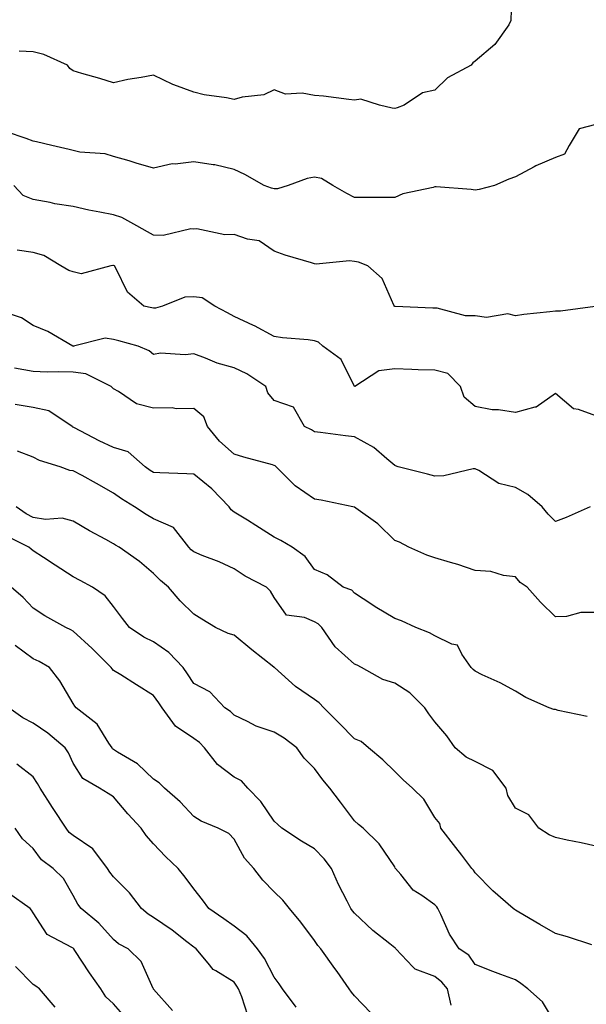
# Model space of a CAD drawing. Units: inches. Extents: x 1029203 to 1031843, y 7221338 to 7223978.
# Drawn here: x 1030365 to 1030506, y 7223468 to 7223713 of the extents above; entities that cross this region are included whole.
import ezdxf

# ---------------------------------------------------------------- set-up
doc = ezdxf.new("R2010")
doc.units = ezdxf.units.IN
doc.header["$MEASUREMENT"] = 0
doc.layers.add('Contour_10297221', color=7, linetype='Continuous', true_color=0x3d7b33)

msp = doc.modelspace()

# ---------------------------------------------------------------- linework, layer by layer
at = {"layer": 'Contour_10297221'}
for points in [[(1030487.21, 7223721.08, 2903), (1030486.94, 7223713.03, 2903), (1030486.43, 7223711.92, 2903), (1030482.95, 7223707.02, 2903), (1030478.05, 7223702.92, 2903), (1030477.48, 7223702.49, 2903), (1030477.07, 7223701.92, 2903), (1030471.19, 7223698.78, 2903), (1030468.05, 7223695.65, 2903), (1030464.91, 7223695.06, 2903), (1030460.35, 7223691.92, 2903), (1030458.67, 7223691.3, 2903), (1030458.05, 7223691.12, 2903), (1030457.37, 7223691.24, 2903), (1030454.26, 7223691.92, 2903), (1030449.57, 7223693.44, 2903), (1030448.05, 7223693.23, 2903), (1030446.64, 7223693.33, 2903), (1030440.32, 7223694.19, 2903), (1030438.05, 7223694.34, 2903), (1030435.04, 7223694.93, 2903), (1030430.84, 7223694.71, 2903), (1030428.05, 7223695.79, 2903), (1030425.45, 7223694.52, 2903), (1030420.08, 7223693.95, 2903), (1030418.05, 7223693.37, 2903), (1030416.21, 7223693.76, 2903), (1030410.65, 7223694.52, 2903), (1030408.05, 7223695.16, 2903), (1030403.11, 7223696.98, 2903), (1030402.84, 7223697.13, 2903), (1030398.05, 7223699.42, 2903), (1030394.94, 7223698.81, 2903), (1030391.64, 7223698.33, 2903), (1030388.05, 7223697.55, 2903), (1030384.69, 7223698.56, 2903), (1030380.14, 7223699.83, 2903), (1030378.05, 7223700.46, 2903), (1030377.17, 7223701.04, 2903), (1030376.64, 7223701.92, 2903), (1030370.69, 7223704.56, 2903), (1030368.05, 7223705.2, 2903), (1030364.61, 7223705.36, 2903)], [(1030508.05, 7223687.17, 2904), (1030503.91, 7223686.06, 2904), (1030501.47, 7223681.92, 2904), (1030500.26, 7223679.71, 2904), (1030498.05, 7223678.91, 2904), (1030493.13, 7223676.84, 2904), (1030492.74, 7223676.61, 2904), (1030488.05, 7223674.13, 2904), (1030486.43, 7223673.54, 2904), (1030482.85, 7223671.92, 2904), (1030479.01, 7223670.96, 2904), (1030478.05, 7223670.83, 2904), (1030477.05, 7223670.92, 2904), (1030468.36, 7223671.61, 2904), (1030468.05, 7223671.63, 2904), (1030467.62, 7223671.49, 2904), (1030460.06, 7223669.91, 2904), (1030458.05, 7223668.97, 2904), (1030455.1, 7223668.97, 2904), (1030450.98, 7223668.99, 2904), (1030448.05, 7223668.99, 2904), (1030446.1, 7223669.97, 2904), (1030442.64, 7223671.92, 2904), (1030439.81, 7223673.68, 2904), (1030438.05, 7223674.01, 2904), (1030436.25, 7223673.72, 2904), (1030431.49, 7223671.92, 2904), (1030428.85, 7223671.12, 2904), (1030428.05, 7223671.12, 2904), (1030427.39, 7223671.26, 2904), (1030425.53, 7223671.92, 2904), (1030420.78, 7223674.65, 2904), (1030418.05, 7223675.9, 2904), (1030413.25, 7223677.12, 2904), (1030412.87, 7223677.1, 2904), (1030408.05, 7223677.86, 2904), (1030403.38, 7223677.25, 2904), (1030402.62, 7223677.35, 2904), (1030398.05, 7223676.3, 2904), (1030393.66, 7223677.53, 2904), (1030391.92, 7223678.05, 2904), (1030388.05, 7223679.17, 2904), (1030385.96, 7223679.83, 2904), (1030379.71, 7223680.26, 2904), (1030378.05, 7223680.63, 2904), (1030377.05, 7223680.92, 2904), (1030372.68, 7223681.92, 2904), (1030368.91, 7223682.78, 2904), (1030368.05, 7223682.96, 2904), (1030366.35, 7223683.62, 2904), (1030361.41, 7223685.28, 2904)], [(1030507.95, 7223641.82, 2905), (1030499.28, 7223640.69, 2905), (1030498.05, 7223640.69, 2905), (1030496.6, 7223640.47, 2905), (1030490.16, 7223639.81, 2905), (1030488.05, 7223639.48, 2905), (1030486.16, 7223640.03, 2905), (1030480.88, 7223639.09, 2905), (1030478.05, 7223639.48, 2905), (1030475.65, 7223639.52, 2905), (1030468.58, 7223641.39, 2905), (1030468.05, 7223641.41, 2905), (1030467.56, 7223641.43, 2905), (1030458.13, 7223641.84, 2905), (1030458.05, 7223641.84, 2905), (1030457.97, 7223641.92, 2905), (1030457.85, 7223642.12, 2905), (1030454.91, 7223648.78, 2905), (1030451.37, 7223651.92, 2905), (1030449.01, 7223652.88, 2905), (1030448.05, 7223653.05, 2905), (1030446.76, 7223653.21, 2905), (1030438.48, 7223652.35, 2905), (1030438.05, 7223652.43, 2905), (1030437.29, 7223652.68, 2905), (1030430.75, 7223654.62, 2905), (1030428.05, 7223655.63, 2905), (1030424.32, 7223658.19, 2905), (1030421.41, 7223658.56, 2905), (1030418.05, 7223659.73, 2905), (1030415.76, 7223659.63, 2905), (1030408.79, 7223661.18, 2905), (1030408.05, 7223661.12, 2905), (1030407.31, 7223661.18, 2905), (1030400.45, 7223659.52, 2905), (1030398.05, 7223659.62, 2905), (1030396.53, 7223660.4, 2905), (1030393.83, 7223661.92, 2905), (1030390.14, 7223664.01, 2905), (1030388.05, 7223664.62, 2905), (1030384.63, 7223665.34, 2905), (1030381.94, 7223665.81, 2905), (1030378.05, 7223666.69, 2905), (1030373.48, 7223667.35, 2905), (1030372.29, 7223667.68, 2905), (1030368.05, 7223668.44, 2905), (1030365.57, 7223669.44, 2905), (1030363.26, 7223671.92, 2905)], [(1030508.05, 7223614.58, 2906), (1030503.75, 7223616.22, 2906), (1030502.52, 7223616.39, 2906), (1030498.05, 7223620.2, 2906), (1030493.19, 7223616.78, 2906), (1030492.91, 7223616.78, 2906), (1030488.05, 7223615.47, 2906), (1030483.87, 7223616.1, 2906), (1030482.27, 7223616.14, 2906), (1030478.05, 7223616.96, 2906), (1030475.35, 7223619.22, 2906), (1030474.44, 7223621.92, 2906), (1030471.29, 7223625.16, 2906), (1030468.05, 7223625.94, 2906), (1030463.87, 7223626.1, 2906), (1030462.29, 7223626.16, 2906), (1030458.05, 7223626.33, 2906), (1030454.12, 7223625.85, 2906), (1030448.07, 7223621.94, 2906), (1030448.05, 7223621.94, 2906), (1030444.75, 7223628.62, 2906), (1030440.14, 7223631.92, 2906), (1030439.09, 7223632.96, 2906), (1030438.05, 7223633.25, 2906), (1030436.47, 7223633.5, 2906), (1030430.14, 7223634.01, 2906), (1030428.05, 7223634.4, 2906), (1030423.11, 7223636.98, 2906), (1030422.89, 7223637.08, 2906), (1030418.05, 7223639.32, 2906), (1030416.41, 7223640.28, 2906), (1030413.25, 7223641.92, 2906), (1030410.14, 7223644.01, 2906), (1030408.05, 7223644.21, 2906), (1030405.78, 7223644.19, 2906), (1030400.22, 7223641.92, 2906), (1030398.52, 7223641.45, 2906), (1030398.05, 7223641.41, 2906), (1030397.64, 7223641.51, 2906), (1030395.61, 7223641.92, 2906), (1030391.51, 7223645.38, 2906), (1030388.64, 7223651.33, 2906), (1030388.28, 7223651.92, 2906), (1030388.05, 7223652.04, 2906), (1030387.93, 7223652.04, 2906), (1030387.39, 7223651.92, 2906), (1030380.04, 7223649.93, 2906), (1030378.05, 7223650.44, 2906), (1030376.92, 7223650.79, 2906), (1030374.96, 7223651.92, 2906), (1030370.69, 7223654.56, 2906), (1030368.05, 7223655.24, 2906), (1030364.09, 7223655.88, 2906)], [(1030506.7, 7223591.92, 2907), (1030500.69, 7223589.28, 2907), (1030498.05, 7223588.33, 2907), (1030496.25, 7223590.12, 2907), (1030494.75, 7223591.92, 2907), (1030491.17, 7223595.05, 2907), (1030488.05, 7223596.74, 2907), (1030483.93, 7223597.8, 2907), (1030478.97, 7223601, 2907), (1030478.05, 7223601.45, 2907), (1030477.54, 7223601.41, 2907), (1030470.28, 7223599.69, 2907), (1030468.05, 7223599.56, 2907), (1030466.17, 7223600.05, 2907), (1030458.93, 7223601.92, 2907), (1030458.26, 7223602.13, 2907), (1030458.05, 7223602.23, 2907), (1030456.08, 7223603.89, 2907), (1030452.84, 7223606.71, 2907), (1030448.05, 7223609.36, 2907), (1030445.76, 7223609.63, 2907), (1030439.53, 7223610.44, 2907), (1030438.05, 7223610.61, 2907), (1030437.29, 7223611.16, 2907), (1030435.61, 7223611.92, 2907), (1030432.87, 7223616.74, 2907), (1030428.05, 7223618.44, 2907), (1030426.43, 7223620.3, 2907), (1030425.94, 7223621.92, 2907), (1030421.23, 7223625.1, 2907), (1030418.05, 7223626.55, 2907), (1030413.89, 7223627.76, 2907), (1030410.98, 7223628.99, 2907), (1030408.05, 7223630.03, 2907), (1030405.92, 7223629.79, 2907), (1030399.75, 7223630.22, 2907), (1030398.05, 7223629.91, 2907), (1030396.92, 7223630.79, 2907), (1030394.2, 7223631.92, 2907), (1030389.42, 7223633.29, 2907), (1030388.05, 7223633.6, 2907), (1030386, 7223633.97, 2907), (1030378.13, 7223631.92, 2907), (1030378.07, 7223631.9, 2907), (1030378.05, 7223631.92, 2907), (1030377.97, 7223631.92, 2907), (1030371.72, 7223635.59, 2907), (1030368.05, 7223637.08, 2907), (1030365.16, 7223639.03, 2907), (1030358.85, 7223641.12, 2907)], [(1030508.05, 7223565.67, 2908), (1030504.34, 7223565.63, 2908), (1030500.76, 7223564.63, 2908), (1030498.05, 7223564.6, 2908), (1030494.32, 7223568.19, 2908), (1030491.02, 7223571.92, 2908), (1030489.26, 7223573.13, 2908), (1030488.05, 7223574.56, 2908), (1030485.12, 7223574.85, 2908), (1030481.98, 7223575.85, 2908), (1030478.05, 7223576.1, 2908), (1030473.75, 7223577.62, 2908), (1030471.88, 7223578.09, 2908), (1030468.05, 7223579.24, 2908), (1030466.02, 7223579.89, 2908), (1030461.53, 7223581.92, 2908), (1030459.26, 7223583.13, 2908), (1030458.05, 7223583.58, 2908), (1030453.87, 7223587.74, 2908), (1030448.34, 7223591.63, 2908), (1030448.05, 7223591.84, 2908), (1030447.99, 7223591.86, 2908), (1030447.62, 7223591.92, 2908), (1030439.73, 7223593.6, 2908), (1030438.05, 7223593.83, 2908), (1030433.3, 7223597.17, 2908), (1030428.54, 7223601.92, 2908), (1030428.26, 7223602.13, 2908), (1030428.05, 7223602.25, 2908), (1030427.6, 7223602.37, 2908), (1030420.45, 7223604.32, 2908), (1030418.05, 7223605.03, 2908), (1030414.46, 7223608.33, 2908), (1030411.47, 7223611.92, 2908), (1030410.51, 7223614.38, 2908), (1030408.05, 7223616.41, 2908), (1030403.66, 7223616.31, 2908), (1030402.7, 7223616.57, 2908), (1030398.05, 7223616.51, 2908), (1030393.75, 7223617.62, 2908), (1030389.3, 7223620.67, 2908), (1030388.05, 7223621.33, 2908), (1030387.76, 7223621.63, 2908), (1030387.52, 7223621.92, 2908), (1030381.16, 7223625.03, 2908), (1030378.05, 7223625.44, 2908), (1030374.38, 7223625.59, 2908), (1030371.59, 7223625.46, 2908), (1030368.05, 7223625.63, 2908), (1030363.46, 7223626.51, 2908)], [(1030505.88, 7223539.75, 2909), (1030498.69, 7223541.28, 2909), (1030498.05, 7223541.47, 2909), (1030497.64, 7223541.51, 2909), (1030496.45, 7223541.92, 2909), (1030490.63, 7223544.5, 2909), (1030488.05, 7223546.04, 2909), (1030484.26, 7223548.13, 2909), (1030479.81, 7223550.16, 2909), (1030478.05, 7223551.02, 2909), (1030477.58, 7223551.45, 2909), (1030477.09, 7223551.92, 2909), (1030474.73, 7223555.24, 2909), (1030473.62, 7223557.49, 2909), (1030472.21, 7223557.76, 2909), (1030468.05, 7223559.81, 2909), (1030466.68, 7223560.55, 2909), (1030463.32, 7223561.92, 2909), (1030459.71, 7223563.58, 2909), (1030458.05, 7223564.15, 2909), (1030453.19, 7223567.06, 2909), (1030452.33, 7223567.64, 2909), (1030448.05, 7223570.47, 2909), (1030447.33, 7223571.2, 2909), (1030445.2, 7223571.92, 2909), (1030441.19, 7223575.06, 2909), (1030438.05, 7223576.35, 2909), (1030435.76, 7223579.63, 2909), (1030432.5, 7223581.92, 2909), (1030429.69, 7223583.56, 2909), (1030428.05, 7223584.4, 2909), (1030423.46, 7223587.33, 2909), (1030421.37, 7223588.6, 2909), (1030418.05, 7223590.65, 2909), (1030417.31, 7223591.18, 2909), (1030416.86, 7223591.92, 2909), (1030412.54, 7223596.41, 2909), (1030408.05, 7223600.06, 2909), (1030406.29, 7223600.16, 2909), (1030399.57, 7223600.4, 2909), (1030398.05, 7223600.47, 2909), (1030397.17, 7223601.04, 2909), (1030395.94, 7223601.92, 2909), (1030391.74, 7223605.61, 2909), (1030388.05, 7223606.74, 2909), (1030384.53, 7223608.4, 2909), (1030378.34, 7223611.63, 2909), (1030378.05, 7223611.78, 2909), (1030377.95, 7223611.82, 2909), (1030377.78, 7223611.92, 2909), (1030371.98, 7223615.85, 2909), (1030368.05, 7223616.69, 2909), (1030363.6, 7223617.47, 2909)], [(1030508.05, 7223507.49, 2910), (1030504.46, 7223508.33, 2910), (1030500.98, 7223508.99, 2910), (1030498.05, 7223509.62, 2910), (1030496.43, 7223510.3, 2910), (1030493.89, 7223511.92, 2910), (1030491.37, 7223515.24, 2910), (1030488.05, 7223516.94, 2910), (1030486.17, 7223520.05, 2910), (1030485.75, 7223521.92, 2910), (1030482.44, 7223526.31, 2910), (1030478.05, 7223528.52, 2910), (1030475.78, 7223529.65, 2910), (1030473.05, 7223531.92, 2910), (1030471.04, 7223534.91, 2910), (1030468.05, 7223538.4, 2910), (1030466.51, 7223540.38, 2910), (1030465.53, 7223541.92, 2910), (1030461.78, 7223545.65, 2910), (1030458.05, 7223548.07, 2910), (1030455.08, 7223548.95, 2910), (1030449.79, 7223551.92, 2910), (1030448.66, 7223552.53, 2910), (1030448.05, 7223552.82, 2910), (1030443.19, 7223557.06, 2910), (1030439.94, 7223561.92, 2910), (1030438.99, 7223562.86, 2910), (1030438.05, 7223563.35, 2910), (1030435.55, 7223564.42, 2910), (1030431.12, 7223564.99, 2910), (1030428.05, 7223569.38, 2910), (1030427.13, 7223571, 2910), (1030426.12, 7223571.92, 2910), (1030420.86, 7223574.73, 2910), (1030418.05, 7223576.53, 2910), (1030414.36, 7223578.23, 2910), (1030410.1, 7223579.87, 2910), (1030408.05, 7223580.73, 2910), (1030407.41, 7223581.28, 2910), (1030406.78, 7223581.92, 2910), (1030402.95, 7223586.82, 2910), (1030398.05, 7223588.99, 2910), (1030396.19, 7223590.06, 2910), (1030393.26, 7223591.92, 2910), (1030390.04, 7223593.91, 2910), (1030388.05, 7223595.32, 2910), (1030383.87, 7223597.74, 2910), (1030380.24, 7223599.73, 2910), (1030378.05, 7223600.94, 2910), (1030377.17, 7223601.04, 2910), (1030374.77, 7223601.92, 2910), (1030369.61, 7223603.48, 2910), (1030368.05, 7223604.32, 2910), (1030364.16, 7223605.81, 2910)], [(1030507.07, 7223482.9, 2911), (1030501.06, 7223484.93, 2911), (1030498.05, 7223485.77, 2911), (1030494.14, 7223488.01, 2911), (1030488.91, 7223491.06, 2911), (1030488.05, 7223491.55, 2911), (1030487.82, 7223491.69, 2911), (1030487.52, 7223491.92, 2911), (1030482.48, 7223496.35, 2911), (1030478.05, 7223500.81, 2911), (1030477.6, 7223501.47, 2911), (1030477.25, 7223501.92, 2911), (1030474.73, 7223505.24, 2911), (1030473.28, 7223507.15, 2911), (1030469.55, 7223511.92, 2911), (1030469.22, 7223513.09, 2911), (1030468.05, 7223514.58, 2911), (1030465.28, 7223519.15, 2911), (1030462.46, 7223521.92, 2911), (1030460.14, 7223524.01, 2911), (1030458.05, 7223526.1, 2911), (1030455.1, 7223528.97, 2911), (1030451.55, 7223531.92, 2911), (1030449.67, 7223533.54, 2911), (1030448.05, 7223534.19, 2911), (1030444.24, 7223538.11, 2911), (1030440.41, 7223541.92, 2911), (1030439.26, 7223543.13, 2911), (1030438.05, 7223544.03, 2911), (1030433.38, 7223547.25, 2911), (1030428.09, 7223551.92, 2911), (1030428.07, 7223551.94, 2911), (1030428.05, 7223551.94, 2911), (1030427.93, 7223552.04, 2911), (1030422.5, 7223556.37, 2911), (1030418.05, 7223560.01, 2911), (1030416.59, 7223560.46, 2911), (1030413.46, 7223561.92, 2911), (1030410.08, 7223563.95, 2911), (1030408.05, 7223565.22, 2911), (1030404.67, 7223568.54, 2911), (1030401.72, 7223571.92, 2911), (1030399.73, 7223573.6, 2911), (1030398.05, 7223575.32, 2911), (1030394.51, 7223578.38, 2911), (1030389.51, 7223581.92, 2911), (1030388.58, 7223582.45, 2911), (1030388.05, 7223582.78, 2911), (1030386.16, 7223583.81, 2911), (1030382.07, 7223585.94, 2911), (1030378.05, 7223588.38, 2911), (1030375.28, 7223589.15, 2911), (1030371.17, 7223588.8, 2911), (1030368.05, 7223589.28, 2911), (1030366.35, 7223590.22, 2911), (1030363.85, 7223591.92, 2911)], [(1030498.05, 7223463.31, 2912), (1030494.83, 7223468.7, 2912), (1030491.14, 7223471.92, 2912), (1030489.42, 7223473.29, 2912), (1030488.05, 7223474.19, 2912), (1030484.42, 7223475.55, 2912), (1030482.41, 7223476.28, 2912), (1030478.05, 7223478.05, 2912), (1030476.45, 7223480.32, 2912), (1030474.09, 7223481.92, 2912), (1030471.68, 7223485.55, 2912), (1030469.53, 7223490.44, 2912), (1030468.79, 7223491.92, 2912), (1030468.48, 7223492.35, 2912), (1030468.05, 7223492.88, 2912), (1030464.75, 7223495.22, 2912), (1030462.66, 7223496.53, 2912), (1030459.53, 7223500.44, 2912), (1030458.26, 7223501.92, 2912), (1030458.17, 7223502.04, 2912), (1030458.05, 7223502.29, 2912), (1030454.2, 7223508.07, 2912), (1030450.2, 7223511.92, 2912), (1030448.99, 7223512.86, 2912), (1030448.05, 7223513.76, 2912), (1030444.55, 7223518.42, 2912), (1030441.92, 7223521.92, 2912), (1030440.14, 7223524.01, 2912), (1030438.05, 7223526.8, 2912), (1030435.51, 7223529.38, 2912), (1030433.69, 7223531.92, 2912), (1030430.49, 7223534.36, 2912), (1030428.05, 7223535.88, 2912), (1030423.52, 7223537.39, 2912), (1030421.43, 7223538.54, 2912), (1030418.05, 7223540.1, 2912), (1030417.17, 7223541.04, 2912), (1030415.76, 7223541.92, 2912), (1030412.01, 7223545.88, 2912), (1030408.05, 7223547.97, 2912), (1030406.47, 7223550.34, 2912), (1030405.37, 7223551.92, 2912), (1030401.82, 7223555.69, 2912), (1030398.05, 7223558.31, 2912), (1030395.63, 7223559.5, 2912), (1030392.05, 7223561.92, 2912), (1030390.3, 7223564.17, 2912), (1030388.05, 7223567.15, 2912), (1030385.96, 7223569.83, 2912), (1030382.85, 7223571.92, 2912), (1030379.75, 7223573.62, 2912), (1030378.05, 7223574.56, 2912), (1030373.58, 7223577.45, 2912), (1030370.61, 7223579.36, 2912), (1030368.05, 7223581.02, 2912), (1030367.56, 7223581.43, 2912), (1030366.96, 7223581.92, 2912), (1030361.06, 7223584.93, 2912)], [(1030472.09, 7223467.88, 2913), (1030471.14, 7223471.92, 2913), (1030469.79, 7223473.66, 2913), (1030468.05, 7223474.99, 2913), (1030463.09, 7223476.88, 2913), (1030463.03, 7223476.9, 2913), (1030462.54, 7223477.43, 2913), (1030458.3, 7223481.92, 2913), (1030458.21, 7223482.08, 2913), (1030458.05, 7223482.17, 2913), (1030456.8, 7223483.17, 2913), (1030452.6, 7223486.47, 2913), (1030448.05, 7223490.77, 2913), (1030447.5, 7223491.37, 2913), (1030447.11, 7223491.92, 2913), (1030446.19, 7223493.78, 2913), (1030444.07, 7223497.94, 2913), (1030442.27, 7223501.92, 2913), (1030440.49, 7223504.36, 2913), (1030438.05, 7223506.8, 2913), (1030434.83, 7223508.7, 2913), (1030429.96, 7223511.92, 2913), (1030428.99, 7223512.86, 2913), (1030428.05, 7223513.68, 2913), (1030424.73, 7223518.6, 2913), (1030421.49, 7223521.92, 2913), (1030419.87, 7223523.74, 2913), (1030418.05, 7223524.62, 2913), (1030413.95, 7223527.82, 2913), (1030410.73, 7223531.92, 2913), (1030409.44, 7223533.31, 2913), (1030408.05, 7223534.26, 2913), (1030403.46, 7223537.33, 2913), (1030400.14, 7223541.92, 2913), (1030399.3, 7223543.17, 2913), (1030398.05, 7223544.99, 2913), (1030393.81, 7223547.68, 2913), (1030389.85, 7223550.12, 2913), (1030388.05, 7223551.24, 2913), (1030387.72, 7223551.59, 2913), (1030387.5, 7223551.92, 2913), (1030382.78, 7223556.65, 2913), (1030378.05, 7223561.02, 2913), (1030377.46, 7223561.33, 2913), (1030376.19, 7223561.92, 2913), (1030370.94, 7223564.81, 2913), (1030368.05, 7223566.69, 2913), (1030365.55, 7223569.42, 2913), (1030362.62, 7223571.92, 2913)], [(1030452.09, 7223465.96, 2914), (1030448.05, 7223470.22, 2914), (1030447.29, 7223471.16, 2914), (1030446.72, 7223471.92, 2914), (1030443.69, 7223476.28, 2914), (1030443.17, 7223477.04, 2914), (1030439.67, 7223481.92, 2914), (1030438.89, 7223482.76, 2914), (1030438.05, 7223484.03, 2914), (1030434.65, 7223488.52, 2914), (1030431.82, 7223491.92, 2914), (1030430.2, 7223494.07, 2914), (1030428.05, 7223496.08, 2914), (1030425.18, 7223499.05, 2914), (1030422.95, 7223501.92, 2914), (1030420.65, 7223504.52, 2914), (1030418.05, 7223509.24, 2914), (1030416.72, 7223510.59, 2914), (1030414.12, 7223511.92, 2914), (1030409.85, 7223513.72, 2914), (1030408.05, 7223514.89, 2914), (1030404.67, 7223518.54, 2914), (1030400.78, 7223521.92, 2914), (1030399.4, 7223523.27, 2914), (1030398.05, 7223524.15, 2914), (1030394.07, 7223527.94, 2914), (1030389.07, 7223530.9, 2914), (1030388.05, 7223531.57, 2914), (1030387.84, 7223531.71, 2914), (1030387.7, 7223531.92, 2914), (1030386.88, 7223533.09, 2914), (1030383.99, 7223537.86, 2914), (1030378.77, 7223541.92, 2914), (1030378.42, 7223542.29, 2914), (1030378.05, 7223542.99, 2914), (1030374.73, 7223548.6, 2914), (1030372.13, 7223551.92, 2914), (1030369.55, 7223553.42, 2914), (1030368.05, 7223554.15, 2914), (1030363.6, 7223557.47, 2914)], [(1030433.52, 7223467.39, 2915), (1030430.14, 7223471.92, 2915), (1030429.3, 7223473.17, 2915), (1030428.05, 7223474.85, 2915), (1030425.65, 7223479.52, 2915), (1030423.91, 7223481.92, 2915), (1030421.25, 7223485.12, 2915), (1030418.05, 7223487.58, 2915), (1030415.51, 7223489.38, 2915), (1030411.78, 7223491.92, 2915), (1030410.22, 7223494.09, 2915), (1030408.05, 7223496.82, 2915), (1030405.88, 7223499.75, 2915), (1030404.16, 7223501.92, 2915), (1030401.02, 7223504.89, 2915), (1030398.05, 7223508.09, 2915), (1030396.23, 7223510.1, 2915), (1030394.94, 7223511.92, 2915), (1030391.64, 7223515.51, 2915), (1030388.05, 7223519.75, 2915), (1030386.72, 7223520.59, 2915), (1030384.55, 7223521.92, 2915), (1030380.43, 7223524.3, 2915), (1030378.05, 7223528.13, 2915), (1030376.84, 7223530.71, 2915), (1030376.06, 7223531.92, 2915), (1030371.7, 7223535.57, 2915), (1030368.05, 7223538.11, 2915), (1030365.53, 7223539.4, 2915), (1030362.01, 7223541.92, 2915)], [(1030421.49, 7223465.36, 2916), (1030420.02, 7223469.95, 2916), (1030419.2, 7223471.92, 2916), (1030418.79, 7223472.66, 2916), (1030418.05, 7223473.64, 2916), (1030413.56, 7223476.41, 2916), (1030412.87, 7223476.74, 2916), (1030411.6, 7223478.37, 2916), (1030408.6, 7223481.92, 2916), (1030408.28, 7223482.15, 2916), (1030408.05, 7223482.31, 2916), (1030406.27, 7223483.7, 2916), (1030402.68, 7223486.55, 2916), (1030398.05, 7223489.71, 2916), (1030396.66, 7223490.53, 2916), (1030395.04, 7223491.92, 2916), (1030392.01, 7223495.88, 2916), (1030388.05, 7223499.87, 2916), (1030387.13, 7223501, 2916), (1030386.6, 7223501.92, 2916), (1030382.91, 7223506.78, 2916), (1030378.05, 7223510.12, 2916), (1030377.03, 7223510.9, 2916), (1030376.25, 7223511.92, 2916), (1030373.01, 7223516.88, 2916), (1030372.85, 7223517.12, 2916), (1030369.79, 7223521.92, 2916), (1030369.18, 7223523.05, 2916), (1030368.05, 7223524.73, 2916), (1030364.01, 7223527.88, 2916)], [(1030402.72, 7223466.59, 2917), (1030398.05, 7223471.86, 2917), (1030398.03, 7223471.9, 2917), (1030398.01, 7223471.92, 2917), (1030397.95, 7223472.02, 2917), (1030394.91, 7223478.78, 2917), (1030391.74, 7223481.92, 2917), (1030389.3, 7223483.17, 2917), (1030388.05, 7223484.22, 2917), (1030384.42, 7223488.29, 2917), (1030380.02, 7223491.92, 2917), (1030379.16, 7223493.03, 2917), (1030378.05, 7223495.16, 2917), (1030375.59, 7223499.46, 2917), (1030373.05, 7223501.92, 2917), (1030370.18, 7223504.05, 2917), (1030368.05, 7223506.9, 2917), (1030365.45, 7223509.32, 2917), (1030363.56, 7223511.92, 2917)], [(1030391, 7223464.87, 2918), (1030388.05, 7223468.21, 2918), (1030386.12, 7223469.99, 2918), (1030384.87, 7223471.92, 2918), (1030382.09, 7223475.96, 2918), (1030378.44, 7223481.53, 2918), (1030378.19, 7223481.92, 2918), (1030378.13, 7223482, 2918), (1030378.05, 7223482.06, 2918), (1030377.68, 7223482.29, 2918), (1030371.59, 7223485.46, 2918), (1030368.05, 7223490.85, 2918), (1030367.66, 7223491.53, 2918), (1030367.33, 7223491.92, 2918), (1030361.92, 7223495.79, 2918)], [(1030373.54, 7223467.41, 2919), (1030369.65, 7223471.92, 2919), (1030368.75, 7223472.62, 2919), (1030368.05, 7223473.03, 2919), (1030363.64, 7223477.51, 2919)]]:
    msp.add_polyline3d(points, dxfattribs=at)

doc.saveas('drawing.dxf')
